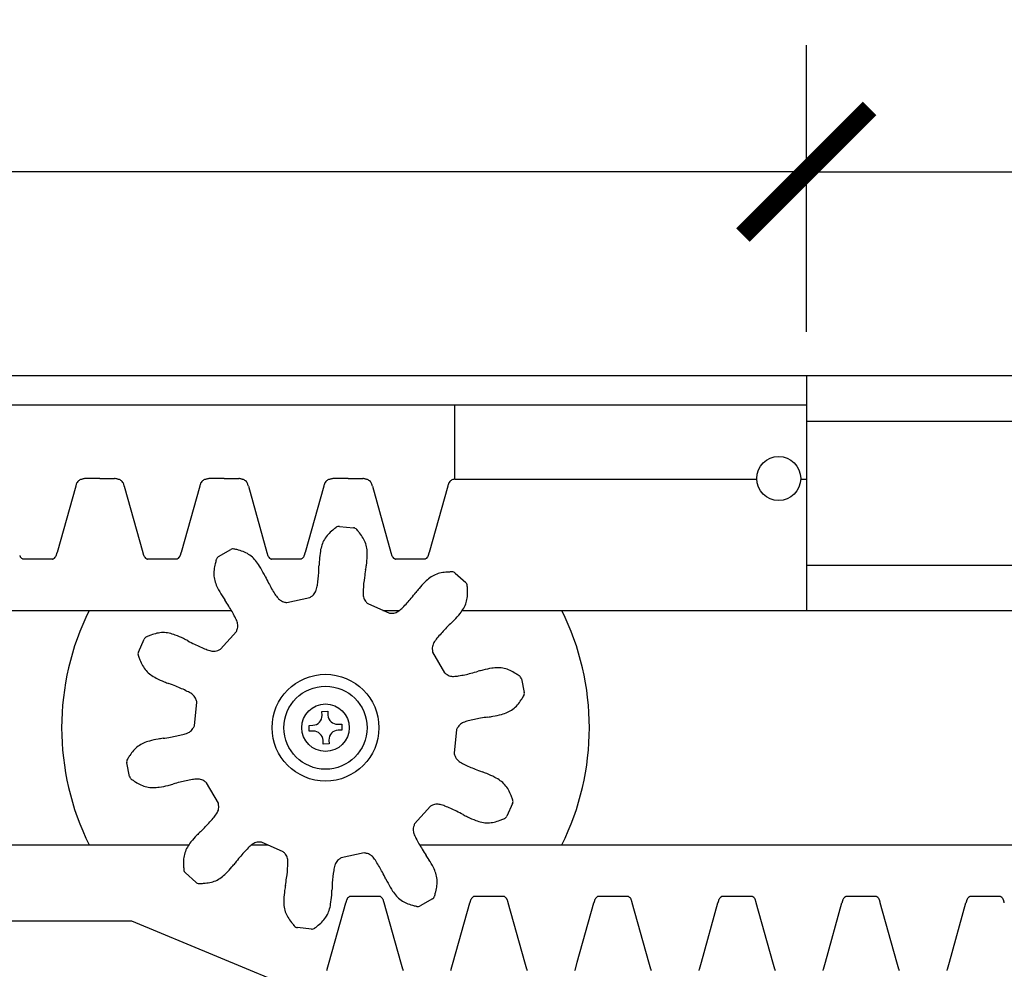
# Model space of a CAD drawing. Units: inches. Extents: x -23.9 to 33.8, y -0.8 to 39.7.
# Drawn here: x 4.2 to 8.4, y 35.6 to 39.7 of the extents above; entities that cross this region are included whole.
import ezdxf

# ---------------------------------------------------------------- set-up
doc = ezdxf.new("R2010")
doc.units = ezdxf.units.IN
doc.header["$MEASUREMENT"] = 0
doc.dimstyles.get("Standard").update_dxf_attribs({"dimscale": 3, "dimtxt": 0.18, "dimasz": 0.18, "dimexe": 0.18, "dimexo": 0.0625, "dimgap": 0.09, "dimtad": 0, "dimtih": 1, "dimtoh": 1, "dimdec": 4, "dimzin": 0, "dimdsep": 46, "dimlunit": 5, "dimtxsty": 'Standard', "dimblk": 'ARCHTICK', "dimcen": 0.09, "dimadec": 0, "dimazin": 0, "dimtfac": 1, "dimtdec": 4, "dimtofl": 0, "dimtmove": 0, "dimatfit": 3, "dimfxl": 1, "dimtolj": 1, "dimtzin": 0, "dimarcsym": 0})

# ---------------------------------------------------------------- blocks, each defined once
blk = doc.blocks.new('_ArchTick')
at = {"color": 0, "const_width": 0.15}
blk.add_lwpolyline([(-0.5, -0.5), (0.5, 0.5)], dxfattribs=at)
blk = doc.blocks.new('*D55')
at = {"color": 0, "lineweight": -2, "transparency": 16777216}
for p, q in [((-14.4961, 38.3584), (-14.4961, 39.581)), ((7.554, 38.3584), (7.554, 39.581)), ((-14.4961, 39.041), (-4.8211, 39.041)), ((7.554, 39.041), (-2.1211, 39.041))]:
    blk.add_line(p, q, dxfattribs=at)
at = {"layer": 'Defpoints', "color": 0, "transparency": 16777216}
for p in [(7.554, 39.041), (-14.4961, 38.1709), (7.554, 38.1709)]:
    blk.add_point(p, dxfattribs=at)
at = {"color": 0, "lineweight": -2, "transparency": 16777216, "xscale": 0.5400000000000001, "yscale": 0.5400000000000001, "zscale": 0.5400000000000001, "rotation": 180}
blk.add_blockref('_ArchTick', (-14.4961, 39.041), dxfattribs=at)
at = {"color": 0, "lineweight": -2, "transparency": 16777216, "xscale": 0.5400000000000001, "yscale": 0.5400000000000001, "zscale": 0.5400000000000001}
blk.add_blockref('_ArchTick', (7.554, 39.041), dxfattribs=at)
at = {"color": 0, "transparency": 16777216, "insert": (-3.4711, 39.041), "char_height": 0.54, "attachment_point": 5}
blk.add_mtext('\\A1;22{\\H1.000000x;\\S1/16;}"', dxfattribs=at)
blk = doc.blocks.new('*D56')
at = {"color": 0, "lineweight": -2, "transparency": 16777216}
for p, q in [((7.554, 38.3584), (7.554, 39.5813)), ((25.5039, 38.3584), (25.5039, 39.5813)), ((7.554, 39.0413), (15.2689, 39.0413)), ((25.5039, 39.0413), (17.7889, 39.0413))]:
    blk.add_line(p, q, dxfattribs=at)
at = {"layer": 'Defpoints', "color": 0, "transparency": 16777216}
for p in [(25.5039, 39.0413), (7.554, 38.1709), (25.5039, 38.1709)]:
    blk.add_point(p, dxfattribs=at)
at = {"color": 0, "lineweight": -2, "transparency": 16777216, "xscale": 0.5400000000000001, "yscale": 0.5400000000000001, "zscale": 0.5400000000000001, "rotation": 180}
blk.add_blockref('_ArchTick', (7.554, 39.0413), dxfattribs=at)
at = {"color": 0, "lineweight": -2, "transparency": 16777216, "xscale": 0.5400000000000001, "yscale": 0.5400000000000001, "zscale": 0.5400000000000001}
blk.add_blockref('_ArchTick', (25.5039, 39.0413), dxfattribs=at)
at = {"color": 0, "transparency": 16777216, "insert": (16.5289, 39.0413), "char_height": 0.54, "attachment_point": 5}
blk.add_mtext('\\A1;17{\\H1.000000x;\\S15/16;}"', dxfattribs=at)

msp = doc.modelspace()

# ---------------------------------------------------------------- linework, layer by layer
for p, q in [((25.5039, 38.17094), (-14.4961, 38.17094)), ((7.55399, 38.17094), (7.55399, 37.17094)), ((7.55399, 38.04594), (-14.4961, 38.04594)), ((6.05496, 37.73108), (6.05496, 38.04594)), ((7.55399, 37.97748), (25.5039, 37.97748)), ((4.43868, 37.70098), (4.35963, 37.41754)), ((4.43868, 37.70098), (4.35963, 37.41754)), ((4.54236, 37.73344), (4.47986, 37.73344)), ((4.54236, 37.73344), (4.60486, 37.73344)), ((4.64605, 37.70098), (4.7251, 37.41754)), ((4.96752, 37.70098), (4.88847, 37.41754)), ((5.07121, 37.73344), (5.00871, 37.73344)), ((5.07121, 37.73344), (5.13371, 37.73344)), ((5.1749, 37.70098), (5.25395, 37.41754)), ((5.49637, 37.70098), (5.41732, 37.41754)), ((5.60006, 37.73344), (5.53756, 37.73344)), ((5.60006, 37.73344), (5.66256, 37.73344)), ((5.70374, 37.70098), (5.78279, 37.41754)), ((6.02521, 37.70098), (5.94617, 37.41754)), ((6.05496, 37.73108), (7.34241, 37.73108)), ((7.52985, 37.73108), (7.55399, 37.73108)), ((5.56415, 37.52934), (5.62344, 37.52311)), ((5.04809, 37.40082), (5.09971, 37.43062)), ((4.34044, 37.38969), (4.21544, 37.38969)), ((4.34044, 37.38969), (4.21544, 37.38969)), ((4.86929, 37.38969), (4.74429, 37.38969)), ((5.39813, 37.38969), (5.27313, 37.38969)), ((5.92698, 37.38969), (5.80198, 37.38969)), ((7.55399, 37.3644), (25.5039, 37.3644)), ((6.05721, 37.32999), (6.1015, 37.2901)), ((5.33872, 37.20473), (5.43769, 37.22577)), ((5.68402, 37.19987), (5.77645, 37.15872)), ((-14.4961, 37.17094), (5.10264, 37.17094)), ((5.74902, 37.17094), (5.81962, 37.17094)), ((6.08704, 37.17094), (25.5039, 37.17094)), ((5.05651, 37.00569), (5.12421, 37.08088)), ((4.70613, 36.9935), (4.73038, 37.04796)), ((5.96053, 36.99298), (6.01111, 36.90536)), ((6.33891, 36.8789), (6.35131, 36.82059)), ((4.94519, 36.67879), (4.95577, 36.77942)), ((5.48851, 36.73994), (5.51379, 36.74094)), ((5.48916, 36.72351), (5.48851, 36.73994)), ((5.51379, 36.74094), (5.51444, 36.72451)), ((5.4339, 36.68082), (5.45033, 36.68147)), ((5.4349, 36.65555), (5.4339, 36.68082)), ((5.45133, 36.6562), (5.4349, 36.65555)), ((5.55648, 36.68568), (5.57291, 36.68633)), ((5.57391, 36.66105), (5.55748, 36.6604)), ((5.57291, 36.68633), (5.57391, 36.66105)), ((6.06261, 36.66308), (6.05204, 36.56246)), ((5.49402, 36.60093), (5.49337, 36.61736)), ((5.51864, 36.61836), (5.51929, 36.60193)), ((5.51929, 36.60193), (5.49402, 36.60093)), ((4.66889, 36.46298), (4.6565, 36.52129)), ((5.04728, 36.34889), (4.99669, 36.43651)), ((5.95129, 36.33618), (5.88359, 36.26099)), ((6.30167, 36.34837), (6.27743, 36.29392)), ((-14.4961, 36.17094), (4.92077, 36.17094)), ((5.18819, 36.17094), (5.25879, 36.17094)), ((5.32378, 36.142), (5.23135, 36.18315)), ((5.90516, 36.17094), (25.5039, 36.17094)), ((5.66908, 36.13715), (5.57012, 36.11611)), ((4.9506, 36.01189), (4.9063, 36.05178)), ((5.60967, 35.95219), (5.73467, 35.95219)), ((5.95971, 35.94106), (5.90809, 35.91125)), ((6.13852, 35.95219), (6.26352, 35.95219)), ((6.66736, 35.95219), (6.79236, 35.95219)), ((6.66736, 35.95219), (6.79236, 35.95219)), ((7.19621, 35.95219), (7.32121, 35.95219)), ((7.19621, 35.95219), (7.32121, 35.95219)), ((7.72506, 35.95219), (7.85006, 35.95219)), ((7.72506, 35.95219), (7.85006, 35.95219)), ((8.2539, 35.95219), (8.3789, 35.95219)), ((5.51981, 35.67094), (5.59048, 35.92434)), ((5.82453, 35.67094), (5.75386, 35.92434)), ((6.04866, 35.67094), (6.11933, 35.92434)), ((6.35337, 35.67094), (6.28271, 35.92434)), ((6.57751, 35.67094), (6.64818, 35.92434)), ((6.57751, 35.67094), (6.64818, 35.92434)), ((6.88222, 35.67094), (6.81155, 35.92434)), ((6.88222, 35.67094), (6.81155, 35.92434)), ((7.10635, 35.67094), (7.17702, 35.92434)), ((7.10635, 35.67094), (7.17702, 35.92434)), ((7.41107, 35.67094), (7.3404, 35.92434)), ((7.41107, 35.67094), (7.3404, 35.92434)), ((7.6352, 35.67094), (7.70587, 35.92434)), ((7.6352, 35.67094), (7.70587, 35.92434)), ((7.93991, 35.67094), (7.86924, 35.92434)), ((7.93991, 35.67094), (7.86924, 35.92434)), ((8.16405, 35.67094), (8.23471, 35.92434)), ((4.67804, 35.84594), (-14.4961, 35.84594)), ((5.49792, 35.50634), (4.67804, 35.84594)), ((5.44365, 35.81253), (5.38437, 35.81876)), ((5.51144, 35.6409), (5.51981, 35.67094)), ((5.83291, 35.6409), (5.82453, 35.67094)), ((6.04028, 35.6409), (6.04866, 35.67094)), ((6.36175, 35.6409), (6.35337, 35.67094)), ((6.56913, 35.6409), (6.57751, 35.67094)), ((6.56913, 35.6409), (6.57751, 35.67094)), ((6.8906, 35.6409), (6.88222, 35.67094)), ((6.8906, 35.6409), (6.88222, 35.67094)), ((7.09798, 35.6409), (7.10635, 35.67094)), ((7.09798, 35.6409), (7.10635, 35.67094)), ((7.41944, 35.6409), (7.41107, 35.67094)), ((7.41944, 35.6409), (7.41107, 35.67094)), ((7.62682, 35.6409), (7.6352, 35.67094)), ((7.62682, 35.6409), (7.6352, 35.67094)), ((7.94829, 35.6409), (7.93991, 35.67094)), ((7.94829, 35.6409), (7.93991, 35.67094)), ((8.15567, 35.6409), (8.16405, 35.67094))]:
    msp.add_line(p, q)
for centre, radius in [((7.43613, 37.73344), 0.09375), ((5.5039, 36.67094), 0.22765), ((5.5039, 36.67094), 0.17706), ((5.5039, 36.67094), 0.10118)]:
    msp.add_circle(centre, radius)
for centre, radius, start, end in [((4.64452, 37.64444), 0.21346, 163.14424, 164.64102), ((4.64452, 37.64444), 0.21346, 163.14424, 164.64102), ((4.52087, 37.68184), 0.08429, 160.62347, 163.10378), ((4.52087, 37.68184), 0.08429, 160.62347, 163.10378), ((4.49037, 37.69258), 0.05195, 156.71869, 160.63955), ((4.49037, 37.69258), 0.05195, 156.71869, 160.63955), ((4.47336, 37.7), 0.0334, 149.52902, 156.88208), ((4.47336, 37.7), 0.0334, 149.52902, 156.88208), ((4.46418, 37.70549), 0.0227, 126.92699, 149.71003), ((4.46418, 37.70549), 0.0227, 126.92699, 149.71003), ((4.46953, 37.69832), 0.03164, 114.68578, 126.86788), ((4.46953, 37.69832), 0.03164, 114.68578, 126.86788), ((4.47796, 37.68009), 0.05172, 106.82889, 114.74173), ((4.47796, 37.68009), 0.05172, 106.82889, 114.74173), ((4.48942, 37.64297), 0.09058, 103.4066, 106.96664), ((4.48942, 37.64297), 0.09058, 103.4066, 106.96664), ((4.50702, 37.56821), 0.16738, 101.34954, 103.33473), ((4.50702, 37.56821), 0.16738, 101.34954, 103.33473), ((4.56341, 37.28755), 0.45365, 100.61191, 101.35584), ((4.56341, 37.28755), 0.45365, 100.61191, 101.35584), ((4.52132, 37.28755), 0.45365, 78.64416, 79.38809), ((4.57771, 37.56821), 0.16738, 76.66527, 78.65046), ((4.59531, 37.64297), 0.09058, 73.03336, 76.5934), ((4.60677, 37.68009), 0.05172, 65.25827, 73.17111), ((4.6152, 37.69832), 0.03164, 53.13212, 65.31422), ((4.62055, 37.70549), 0.0227, 30.28997, 53.07301), ((4.61136, 37.7), 0.0334, 23.11792, 30.47098), ((4.59436, 37.69258), 0.05195, 19.36045, 23.28131), ((4.56385, 37.68184), 0.08429, 16.89622, 19.37653), ((4.44021, 37.64444), 0.21346, 15.35898, 16.85576), ((5.17336, 37.64444), 0.21346, 163.14424, 164.64102), ((5.04972, 37.68184), 0.08429, 160.62347, 163.10378), ((5.01921, 37.69258), 0.05195, 156.71869, 160.63955), ((5.00221, 37.7), 0.0334, 149.52902, 156.88208), ((4.99303, 37.70549), 0.0227, 126.92699, 149.71003), ((4.99838, 37.69832), 0.03164, 114.68578, 126.86788), ((5.00681, 37.68009), 0.05172, 106.82889, 114.74173), ((5.01826, 37.64297), 0.09058, 103.4066, 106.96664), ((5.03587, 37.56821), 0.16738, 101.34954, 103.33473), ((5.09225, 37.28755), 0.45365, 100.61191, 101.35584), ((5.05017, 37.28755), 0.45365, 78.64416, 79.38809), ((5.10655, 37.56821), 0.16738, 76.66527, 78.65046), ((5.12416, 37.64297), 0.09058, 73.03336, 76.5934), ((5.13561, 37.68009), 0.05172, 65.25827, 73.17111), ((5.14404, 37.69832), 0.03164, 53.13212, 65.31422), ((5.14939, 37.70549), 0.0227, 30.28997, 53.07301), ((5.14021, 37.7), 0.0334, 23.11792, 30.47098), ((5.12321, 37.69258), 0.05195, 19.36045, 23.28131), ((5.0927, 37.68184), 0.08429, 16.89622, 19.37653), ((4.96906, 37.64444), 0.21346, 15.35898, 16.85576), ((5.70221, 37.64444), 0.21346, 163.14424, 164.64102), ((5.57857, 37.68184), 0.08429, 160.62347, 163.10378), ((5.54806, 37.69258), 0.05195, 156.71869, 160.63955), ((5.53106, 37.7), 0.0334, 149.52902, 156.88208), ((5.52187, 37.70549), 0.0227, 126.92699, 149.71003), ((5.52722, 37.69832), 0.03164, 114.68578, 126.86788), ((5.53565, 37.68009), 0.05172, 106.82889, 114.74173), ((5.54711, 37.64297), 0.09058, 103.4066, 106.96664), ((5.56471, 37.56821), 0.16738, 101.34954, 103.33473), ((5.6211, 37.28755), 0.45365, 100.61191, 101.35584), ((5.57901, 37.28755), 0.45365, 78.64416, 79.38809), ((5.6354, 37.56821), 0.16738, 76.66527, 78.65046), ((5.653, 37.64297), 0.09058, 73.03336, 76.5934), ((5.66446, 37.68009), 0.05172, 65.25827, 73.17111), ((5.67289, 37.69832), 0.03164, 53.13212, 65.31422), ((5.67824, 37.70549), 0.0227, 30.28997, 53.07301), ((5.66906, 37.7), 0.0334, 23.11792, 30.47098), ((5.65205, 37.69258), 0.05195, 19.36045, 23.28131), ((5.62155, 37.68184), 0.08429, 16.89622, 19.37653), ((5.4979, 37.64444), 0.21346, 15.35898, 16.85576), ((6.23105, 37.64444), 0.21346, 163.14424, 164.64102), ((6.10741, 37.68184), 0.08429, 160.62347, 163.10378), ((6.0769, 37.69258), 0.05195, 156.71869, 160.63955), ((6.0599, 37.7), 0.0334, 149.52902, 156.88208), ((6.05072, 37.70549), 0.0227, 126.92699, 149.71003), ((6.05607, 37.69832), 0.03164, 114.68578, 126.86788), ((6.0645, 37.68009), 0.05172, 106.82889, 114.74173), ((6.07596, 37.64297), 0.09058, 103.4066, 106.96664), ((5.60191, 37.41232), 0.11979, 136.56329, 149.12164), ((5.67003, 37.3488), 0.21292, 129.51609, 136.75473), ((5.83844, 37.1502), 0.4733, 127.95242, 129.94515), ((6.09198, 36.83279), 0.87953, 128.07683, 128.25978), ((5.56204, 37.50922), 0.02024, 84, 128.07683), ((5.62132, 37.50299), 0.02024, 39.92317, 84), ((4.96232, 36.95152), 0.87953, 39.74022, 39.92317), ((5.27632, 37.20928), 0.4733, 38.05485, 40.04758), ((5.48234, 37.36853), 0.21292, 31.24527, 38.48391), ((5.67299, 37.39064), 0.1938, 162.27141, 170.29402), ((5.60648, 37.41171), 0.12403, 149.95836, 162.18482), ((5.56218, 37.4165), 0.11979, 18.87836, 31.43671), ((5.55758, 37.41684), 0.12403, 5.81518, 18.04164), ((4.23813, 37.41985), 0.04089, 201.17248, 205.87457), ((4.23813, 37.41985), 0.04089, 201.17248, 205.87457), ((4.31775, 37.41985), 0.04089, 334.12543, 338.82752), ((4.31775, 37.41985), 0.04089, 334.12543, 338.82752), ((4.30117, 37.42638), 0.05872, 338.73244, 342.10748), ((4.30117, 37.42638), 0.05872, 338.73244, 342.10748), ((4.26985, 37.43662), 0.09167, 342.02712, 344.24188), ((4.26985, 37.43662), 0.09167, 342.02712, 344.24188), ((4.18963, 37.45947), 0.17508, 344.17479, 345.35293), ((4.18963, 37.45947), 0.17508, 344.17479, 345.35293), ((4.04421, 37.49855), 0.32566, 345.17099, 345.59594), ((4.04421, 37.49855), 0.32566, 345.17099, 345.59594), ((5.04052, 37.49855), 0.32566, 194.40406, 194.82901), ((4.8951, 37.45947), 0.17508, 194.64707, 195.82521), ((4.81488, 37.43662), 0.09167, 195.75812, 197.97288), ((4.78356, 37.42638), 0.05872, 197.89252, 201.26756), ((4.76697, 37.41985), 0.04089, 201.17248, 205.87457), ((4.8466, 37.41985), 0.04089, 334.12543, 338.82752), ((4.83001, 37.42638), 0.05872, 338.73244, 342.10748), ((4.7987, 37.43662), 0.09167, 342.02712, 344.24188), ((4.71847, 37.45947), 0.17508, 344.17479, 345.35293), ((4.57306, 37.49855), 0.32566, 345.17099, 345.59594), ((5.10983, 37.4131), 0.02024, 75.92317, 120), ((4.90083, 36.57961), 0.87953, 75.74022, 75.92317), ((5.00336, 36.9727), 0.4733, 74.05485, 76.04758), ((5.07642, 37.22263), 0.21292, 67.24527, 74.48391), ((5.11282, 37.30836), 0.11979, 54.87836, 67.43671), ((5.1089, 37.30594), 0.12403, 41.81518, 54.04164), ((5.56936, 37.49855), 0.32566, 194.40406, 194.82901), ((5.42395, 37.45947), 0.17508, 194.64707, 195.82521), ((5.34372, 37.43662), 0.09167, 195.75812, 197.97288), ((5.31241, 37.42638), 0.05872, 197.89252, 201.26756), ((5.29582, 37.41985), 0.04089, 201.17248, 205.87457), ((5.37545, 37.41985), 0.04089, 334.12543, 338.82752), ((5.35886, 37.42638), 0.05872, 338.73244, 342.10748), ((5.32754, 37.43662), 0.09167, 342.02712, 344.24188), ((5.24732, 37.45947), 0.17508, 344.17479, 345.35293), ((5.1019, 37.49855), 0.32566, 345.17099, 345.59594), ((5.83584, 37.36372), 0.35886, 170.4413, 176.51956), ((5.48815, 37.41007), 0.1938, 357.70598, 5.72859), ((6.09821, 37.49855), 0.32566, 194.40406, 194.82901), ((5.95279, 37.45947), 0.17508, 194.64707, 195.82521), ((5.87257, 37.43662), 0.09167, 195.75812, 197.97288), ((5.84125, 37.42638), 0.05872, 197.89252, 201.26756), ((5.82467, 37.41985), 0.04089, 201.17248, 205.87457), ((5.90429, 37.41985), 0.04089, 334.12543, 338.82752), ((5.88771, 37.42638), 0.05872, 338.73244, 342.10748), ((5.85639, 37.43662), 0.09167, 342.02712, 344.24188), ((5.77617, 37.45947), 0.17508, 344.17479, 345.35293), ((5.63075, 37.49855), 0.32566, 345.17099, 345.59594), ((4.22641, 37.41399), 0.02779, 205.55394, 216.61288), ((4.22641, 37.41399), 0.02779, 205.55394, 216.61288), ((4.21924, 37.40859), 0.01882, 216.42066, 243.63738), ((4.21924, 37.40859), 0.01882, 216.42066, 243.63738), ((4.23049, 37.4303), 0.04327, 243.05333, 246.7021), ((4.23049, 37.4303), 0.04327, 243.05333, 246.7021), ((4.26998, 37.52166), 0.14279, 246.64905, 247.54637), ((4.26998, 37.52166), 0.14279, 246.64905, 247.54637), ((4.2859, 37.52166), 0.14279, 292.45363, 293.35095), ((4.2859, 37.52166), 0.14279, 292.45363, 293.35095), ((4.32539, 37.4303), 0.04327, 293.2979, 296.94667), ((4.32539, 37.4303), 0.04327, 293.2979, 296.94667), ((4.33664, 37.40859), 0.01882, 296.36262, 323.57934), ((4.33664, 37.40859), 0.01882, 296.36262, 323.57934), ((4.32947, 37.41399), 0.02779, 323.38712, 334.44606), ((4.32947, 37.41399), 0.02779, 323.38712, 334.44606), ((4.75526, 37.41399), 0.02779, 205.55394, 216.61288), ((4.74809, 37.40859), 0.01882, 216.42066, 243.63738), ((4.75934, 37.4303), 0.04327, 243.05333, 246.7021), ((4.79882, 37.52166), 0.14279, 246.64905, 247.54637), ((4.81475, 37.52166), 0.14279, 292.45363, 293.35095), ((4.85424, 37.4303), 0.04327, 293.2979, 296.94667), ((4.86548, 37.40859), 0.01882, 296.36262, 323.57934), ((4.85832, 37.41399), 0.02779, 323.38712, 334.44606), ((5.23987, 37.31699), 0.21292, 165.51609, 172.75473), ((5.49284, 37.2553), 0.4733, 163.95242, 165.94515), ((5.88453, 37.14755), 0.87953, 164.07683, 164.25978), ((5.05821, 37.38329), 0.02024, 120, 164.07683), ((5.05671, 37.25965), 0.1938, 33.70598, 41.72859), ((4.91888, 37.16881), 0.35886, 27.48044, 33.5587), ((5.2841, 37.41399), 0.02779, 205.55394, 216.61288), ((5.27694, 37.40859), 0.01882, 216.42066, 243.63738), ((5.28819, 37.4303), 0.04327, 243.05333, 246.7021), ((5.32767, 37.52166), 0.14279, 246.64905, 247.54637), ((5.3436, 37.52166), 0.14279, 292.45363, 293.35095), ((5.38308, 37.4303), 0.04327, 293.2979, 296.94667), ((5.39433, 37.40859), 0.01882, 296.36262, 323.57934), ((5.38716, 37.41399), 0.02779, 323.38712, 334.44606), ((4.00594, 37.42202), 1.47166, 356.50828, 357.74532), ((6.43374, 37.3219), 0.95821, 176.1937, 177.47415), ((4.72973, 37.501), 0.95821, 350.52585, 351.8063), ((5.32325, 37.4176), 0.35886, 351.48044, 357.5587), ((5.81295, 37.41399), 0.02779, 205.55394, 216.61288), ((5.80578, 37.40859), 0.01882, 216.42066, 243.63738), ((5.81703, 37.4303), 0.04327, 243.05333, 246.7021), ((5.85652, 37.52166), 0.14279, 246.64905, 247.54637), ((5.87244, 37.52166), 0.14279, 292.45363, 293.35095), ((5.91193, 37.4303), 0.04327, 293.2979, 296.94667), ((5.92318, 37.40859), 0.01882, 296.36262, 323.57934), ((5.91601, 37.41399), 0.02779, 323.38712, 334.44606), ((5.14742, 37.32834), 0.11979, 172.56329, 185.12164), ((4.38969, 36.88742), 0.95821, 26.52585, 27.8063), ((4.88918, 37.36891), 0.58682, 351.20255, 356.43212), ((7.12529, 37.09417), 1.47166, 170.25468, 171.49172), ((6.0223, 37.20994), 0.12403, 113.95836, 126.18482), ((6.01897, 37.21312), 0.11979, 100.56329, 113.12164), ((6.03675, 37.12169), 0.21292, 93.51609, 100.75473), ((6.05625, 36.86204), 0.4733, 91.95242, 93.94515), ((6.07481, 36.45622), 0.87953, 92.07683, 92.25978), ((6.04367, 37.31495), 0.02024, 48, 92.07683), ((5.15147, 37.33052), 0.12403, 185.95836, 198.18482), ((5.21767, 37.35258), 0.1938, 198.27141, 206.29402), ((6.56687, 37.96637), 1.47166, 206.25468, 207.49172), ((5.78159, 37.5586), 0.58682, 207.56788, 212.79745), ((5.2527, 37.31192), 0.21887, 348.4719, 351.3913), ((6.25031, 37.22585), 0.58682, 171.56788, 176.79745), ((6.17966, 37.0363), 0.35886, 134.4413, 140.51956), ((6.06373, 37.1538), 0.1938, 126.27141, 134.29402), ((6.08796, 37.27506), 0.02024, 3.92317, 48), ((5.36524, 37.42652), 0.35886, 206.4413, 212.51956), ((5.47268, 37.35868), 0.21887, 212.6087, 215.5281), ((5.42202, 37.26773), 0.04325, 308.10476, 335.86169), ((5.40312, 37.27697), 0.06428, 335.23315, 342.39575), ((5.36547, 37.28884), 0.10376, 342.43371, 348.51353), ((5.88289, 37.24569), 0.21887, 176.6087, 179.5281), ((5.76778, 37.24656), 0.10376, 179.48647, 185.56629), ((4.7335, 38.15906), 1.47166, 320.50828, 321.74532), ((6.63878, 36.65103), 0.95821, 140.1937, 141.47415), ((5.23068, 37.21627), 0.87953, 3.74022, 3.92317), ((5.63622, 37.24024), 0.4733, 2.05485, 4.04758), ((5.89649, 37.24798), 0.21292, 355.24527, 2.48391), ((5.87353, 37.74412), 0.95821, 212.1937, 213.47415), ((3.85055, 36.3981), 1.47166, 32.50828, 33.74532), ((5.37904, 37.29173), 0.10376, 215.48647, 221.56629), ((5.34948, 37.26557), 0.06428, 221.60425, 228.76685), ((5.33597, 37.24944), 0.04325, 228.13831, 255.89524), ((5.36388, 37.35925), 0.15655, 255.78487, 260.75468), ((5.35186, 37.3567), 0.15655, 303.24532, 308.21513), ((5.72848, 37.24277), 0.06428, 185.60425, 192.76685), ((5.70808, 37.23766), 0.04325, 192.13831, 219.89524), ((5.7952, 37.3101), 0.15655, 219.78487, 224.75468), ((5.41684, 37.59693), 0.58682, 315.20255, 320.43212), ((5.98576, 37.24284), 0.12403, 329.81518, 342.04164), ((5.98928, 37.23986), 0.11979, 342.87836, 355.43671), ((5.5039, 36.67094), 1.125, 153.6122, 206.3878), ((4.59632, 36.87429), 0.58682, 27.20255, 32.43212), ((5.78398, 37.3151), 0.15655, 267.24532, 272.21513), ((5.78844, 37.20188), 0.04325, 272.10476, 299.86169), ((5.77858, 37.22047), 0.06428, 299.23315, 306.39575), ((5.7551, 37.2522), 0.10376, 306.43371, 312.51353), ((5.67743, 37.33716), 0.21887, 312.4719, 315.3913), ((5.79663, 37.38118), 0.35886, 315.48044, 321.5587), ((5.92561, 37.27817), 0.1938, 321.70598, 329.72859), ((5.5039, 36.67094), 1.125, 333.6122, 26.3878), ((4.92391, 37.04185), 0.21887, 24.4719, 27.3913), ((5.02871, 37.08947), 0.10376, 18.43371, 24.51353), ((5.06615, 37.10199), 0.06428, 11.23315, 18.39575), ((5.08687, 37.10562), 0.04325, 344.10476, 11.86169), ((7.0644, 36.06031), 1.47166, 134.25468, 135.49172), ((5.36548, 37.79752), 0.95821, 314.52585, 315.8063), ((4.83379, 36.866), 0.21292, 103.24527, 110.48391), ((4.81284, 36.95675), 0.11979, 90.87836, 103.43671), ((4.81109, 36.95249), 0.12403, 77.81518, 90.04164), ((4.79608, 36.88436), 0.1938, 69.70598, 77.72859), ((4.97782, 37.13636), 0.15655, 339.24532, 344.21513), ((6.43393, 36.68115), 0.58682, 135.56788, 140.79745), ((4.74886, 37.03973), 0.02024, 111.92317, 156), ((5.06969, 36.24257), 0.87953, 111.74022, 111.92317), ((4.92158, 36.62085), 0.4733, 110.05485, 112.04758), ((4.73796, 36.72986), 0.35886, 63.48044, 69.5587), ((4.47524, 36.19116), 0.95821, 62.52585, 63.8063), ((5.60243, 38.34376), 1.47166, 242.25468, 243.49172), ((6.02171, 37.00156), 0.06428, 149.60425, 156.76685), ((6.05573, 36.98152), 0.10376, 143.48647, 149.56629), ((6.14834, 36.91316), 0.21887, 140.6087, 143.5281), ((4.72462, 36.98527), 0.02024, 156, 200.07683), ((5.2068, 37.55229), 0.58682, 243.56788, 248.79745), ((5.0744, 37.20898), 0.21887, 248.6087, 251.5281), ((5.038, 37.09978), 0.10376, 251.48647, 257.56629), ((5.02945, 37.06123), 0.06428, 257.60425, 264.76685), ((5.02801, 37.04025), 0.04325, 264.13831, 291.89524), ((4.98604, 37.14549), 0.15655, 291.78487, 296.75468), ((6.0022, 37.00942), 0.04325, 156.13831, 183.89524), ((6.11526, 37.01681), 0.15655, 183.78487, 188.75468), ((5.5317, 37.28025), 0.87953, 200.07683, 200.25978), ((5.15147, 37.1372), 0.4733, 199.95242, 201.94515), ((4.91055, 37.03841), 0.21292, 201.51609, 208.75473), ((4.82909, 36.99325), 0.11979, 208.56329, 221.12164), ((4.83109, 36.9974), 0.12403, 221.95836, 234.18482), ((6.10912, 37.02745), 0.15655, 231.24532, 236.21513), ((5.97776, 37.47126), 0.58682, 279.20255, 284.43212), ((5.75533, 38.32768), 1.47166, 284.50828, 285.74532), ((6.41034, 35.98777), 0.95821, 104.1937, 105.47415), ((6.26535, 36.56932), 0.35886, 98.4413, 104.51956), ((6.24063, 36.73253), 0.1938, 90.27141, 98.29402), ((6.24011, 36.80229), 0.12403, 77.95836, 90.18482), ((6.23929, 36.80682), 0.11979, 64.56329, 77.12164), ((6.19993, 36.72241), 0.21292, 57.51609, 64.75473), ((6.06309, 36.50088), 0.4733, 55.95242, 57.94515), ((4.87168, 37.05415), 0.1938, 234.27141, 242.29402), ((4.9476, 37.20071), 0.35886, 242.4413, 248.51956), ((5.17214, 37.75642), 0.95821, 248.1937, 249.47415), ((6.04618, 36.93324), 0.04325, 236.10476, 263.86169), ((6.04913, 36.95406), 0.06428, 263.23315, 270.39575), ((6.04879, 36.99354), 0.10376, 270.43371, 276.51353), ((6.03589, 37.10792), 0.21887, 276.4719, 279.3913), ((5.83956, 36.16166), 0.87953, 56.07683, 56.25978), ((6.31912, 36.87469), 0.02024, 12, 56.07683), ((4.32668, 35.47839), 1.47166, 68.50828, 69.74532), ((4.65013, 36.30199), 0.58682, 63.20255, 68.43212), ((4.81666, 36.6301), 0.21887, 60.4719, 63.3913), ((4.87346, 36.73022), 0.10376, 54.43371, 60.51353), ((6.33151, 36.81638), 0.02024, 327.92317, 12), ((4.89639, 36.76236), 0.06428, 47.23315, 54.39575), ((4.91102, 36.77748), 0.04325, 20.10476, 47.86169), ((4.80472, 36.73825), 0.15655, 15.24532, 20.21513), ((6.16069, 36.90702), 0.21292, 319.24527, 326.48391), ((5.94557, 37.05374), 0.4733, 326.05485, 328.04758), ((5.6034, 37.27272), 0.87953, 327.74022, 327.92317), ((6.20199, 36.91433), 0.1938, 285.70598, 293.72859), ((6.22989, 36.85038), 0.12403, 293.81518, 306.04164), ((6.23098, 36.84591), 0.11979, 306.87836, 319.43671), ((5.44872, 36.72191), 0.04047, 272.26817, 2.26817), ((5.55488, 36.72612), 0.04047, 182.26817, 272.26817), ((6.11715, 36.63406), 0.06428, 113.60425, 120.76685), ((6.13289, 36.59785), 0.10376, 107.48647, 113.56629), ((6.16763, 36.48811), 0.21887, 104.6087, 107.5281), ((6.26231, 36.13254), 0.58682, 99.56788, 104.79745), ((6.40745, 35.25969), 1.47166, 98.25468, 99.49172), ((6.0541, 37.66372), 0.95821, 278.52585, 279.8063), ((6.15819, 37.07348), 0.35886, 279.48044, 285.5587), ((4.89066, 36.70782), 0.06428, 293.60425, 300.76685), ((4.90182, 36.68999), 0.04325, 300.13831, 327.89524), ((4.80601, 36.75046), 0.15655, 327.78487, 332.75468), ((5.45293, 36.61576), 0.04047, 2.26817, 92.26817), ((5.55908, 36.61996), 0.04047, 92.26817, 182.26817), ((6.2018, 36.59141), 0.15655, 147.78487, 152.75468), ((6.10598, 36.65188), 0.04325, 120.13831, 147.89524), ((4.80582, 36.42755), 0.1938, 105.70598, 113.72859), ((4.84961, 36.2684), 0.35886, 99.48044, 105.5587), ((4.9537, 35.67815), 0.95821, 98.52585, 99.8063), ((4.60035, 38.08219), 1.47166, 278.25468, 279.49172), ((4.7455, 37.20933), 0.58682, 279.56788, 284.79745), ((4.84017, 36.85377), 0.21887, 284.6087, 287.5281), ((4.87491, 36.74402), 0.10376, 287.48647, 293.56629), ((4.84712, 36.43486), 0.21292, 139.24527, 146.48391), ((4.77682, 36.49597), 0.11979, 126.87836, 139.43671), ((4.77791, 36.49149), 0.12403, 113.81518, 126.04164), ((4.67629, 36.52549), 0.02024, 147.92317, 192), ((5.40441, 36.06916), 0.87953, 147.74022, 147.92317), ((5.06223, 36.28814), 0.4733, 146.05485, 148.04758), ((6.20308, 36.60363), 0.15655, 195.24532, 200.21513), ((6.09679, 36.5644), 0.04325, 200.10476, 227.86169), ((6.11142, 36.57951), 0.06428, 227.23315, 234.39575), ((6.13434, 36.61165), 0.10376, 234.43371, 240.51353), ((6.19114, 36.71177), 0.21887, 240.4719, 243.3913), ((6.35767, 37.03989), 0.58682, 243.20255, 248.43212), ((6.68112, 37.86349), 1.47166, 248.50828, 249.74532), ((5.83567, 35.58545), 0.95821, 68.1937, 69.47415), ((4.68869, 36.46719), 0.02024, 192, 236.07683), ((5.16824, 37.18022), 0.87953, 236.07683, 236.25978), ((4.94472, 36.841), 0.4733, 235.95242, 237.94515), ((4.80788, 36.61947), 0.21292, 237.51609, 244.75473), ((5.03005, 35.87062), 0.58682, 99.20255, 104.43212), ((4.97192, 36.23395), 0.21887, 96.4719, 99.3913), ((4.95902, 36.34834), 0.10376, 90.43371, 96.51353), ((4.95867, 36.38781), 0.06428, 83.23315, 90.39575), ((4.96162, 36.40864), 0.04325, 56.10476, 83.86169), ((4.89869, 36.31443), 0.15655, 51.24532, 56.21513), ((6.0602, 36.14116), 0.35886, 62.4413, 68.51956), ((6.13613, 36.28773), 0.1938, 54.27141, 62.29402), ((6.17672, 36.34447), 0.12403, 41.95836, 54.18482), ((4.76851, 36.53505), 0.11979, 244.56329, 257.12164), ((4.76769, 36.53958), 0.12403, 257.95836, 270.18482), ((4.76717, 36.60935), 0.1938, 270.27141, 278.29402), ((4.74245, 36.77255), 0.35886, 278.4413, 284.51956), ((4.59747, 37.35411), 0.95821, 284.1937, 285.47415), ((5.25247, 35.01419), 1.47166, 104.50828, 105.74532), ((6.17872, 36.34862), 0.11979, 28.56329, 41.12164), ((6.09725, 36.30347), 0.21292, 21.51609, 28.75473), ((5.85633, 36.20468), 0.4733, 19.95242, 21.94515), ((5.47611, 36.06162), 0.87953, 20.07683, 20.25978), ((6.28319, 36.3566), 0.02024, 336, 20.07683), ((4.9861, 36.34032), 0.06428, 329.60425, 336.76685), ((5.00561, 36.33246), 0.04325, 336.13831, 3.89524), ((4.89255, 36.32506), 0.15655, 3.78487, 8.75468), ((6.02177, 36.19639), 0.15655, 111.78487, 116.75468), ((5.9798, 36.30163), 0.04325, 84.13831, 111.89524), ((5.97835, 36.28064), 0.06428, 77.60425, 84.76685), ((5.96981, 36.2421), 0.10376, 71.48647, 77.56629), ((5.93341, 36.13289), 0.21887, 68.6087, 71.5281), ((5.801, 35.78959), 0.58682, 63.56788, 68.79745), ((5.40538, 34.99812), 1.47166, 62.25468, 63.49172), ((4.57388, 36.66073), 0.58682, 315.56788, 320.79745), ((4.85947, 36.42872), 0.21887, 320.6087, 323.5281), ((4.95208, 36.36035), 0.10376, 323.48647, 329.56629), ((6.53257, 37.15072), 0.95821, 242.52585, 243.8063), ((6.26984, 36.61202), 0.35886, 243.48044, 249.5587), ((6.21173, 36.45752), 0.1938, 249.70598, 257.72859), ((6.17402, 36.47588), 0.21292, 283.24527, 290.48391), ((6.08622, 36.72102), 0.4733, 290.05485, 292.04758), ((5.93811, 37.0993), 0.87953, 291.74022, 291.92317), ((6.25894, 36.30215), 0.02024, 291.92317, 336), ((3.9434, 37.28157), 1.47166, 314.25468, 315.49172), ((5.92094, 36.23625), 0.04325, 164.10476, 191.86169), ((6.02999, 36.20551), 0.15655, 159.24532, 164.21513), ((6.19671, 36.38939), 0.12403, 257.81518, 270.04164), ((6.19497, 36.38512), 0.11979, 270.87836, 283.43671), ((5.21118, 35.96069), 0.35886, 135.48044, 141.5587), ((5.64233, 35.54436), 0.95821, 134.52585, 135.8063), ((5.94165, 36.23989), 0.06428, 191.23315, 198.39575), ((5.97909, 36.25241), 0.10376, 198.43371, 204.51353), ((6.08389, 36.30002), 0.21887, 204.4719, 207.3913), ((6.41148, 36.46759), 0.58682, 207.20255, 212.43212), ((5.02204, 36.09904), 0.12403, 149.81518, 162.04164), ((5.0822, 36.06371), 0.1938, 141.70598, 149.72859), ((5.59096, 35.74494), 0.58682, 135.20255, 140.43212), ((5.33037, 36.00471), 0.21887, 132.4719, 135.3913), ((5.2527, 36.08967), 0.10376, 126.43371, 132.51353), ((5.22922, 36.12141), 0.06428, 119.23315, 126.39575), ((5.21936, 36.13999), 0.04325, 92.10476, 119.86169), ((5.22383, 36.02678), 0.15655, 87.24532, 92.21513), ((7.15726, 36.94378), 1.47166, 212.50828, 213.74532), ((5.11131, 36.0939), 0.21292, 175.24527, 182.48391), ((5.01853, 36.10202), 0.11979, 162.87836, 175.43671), ((6.2743, 35.18282), 1.47166, 140.50828, 141.74532), ((5.21261, 36.03177), 0.15655, 39.78487, 44.75468), ((5.29973, 36.10421), 0.04325, 12.13831, 39.89524), ((5.27932, 36.0991), 0.06428, 5.60425, 12.76685), ((5.24003, 36.09532), 0.10376, 359.48647, 5.56629), ((5.58579, 36.07415), 0.04325, 128.10476, 155.86169), ((5.65594, 35.98518), 0.15655, 123.24532, 128.21513), ((5.64393, 35.98262), 0.15655, 75.78487, 80.75468), ((5.67183, 36.09243), 0.04325, 48.13831, 75.89524), ((5.65833, 36.07631), 0.06428, 41.60425, 48.76685), ((5.62876, 36.05015), 0.10376, 35.48647, 41.56629), ((5.53513, 35.98319), 0.21887, 32.6087, 35.5281), ((5.13427, 35.59776), 0.95821, 32.1937, 33.47415), ((5.64256, 35.91535), 0.35886, 26.4413, 32.51956), ((5.37159, 36.10164), 0.4733, 182.05485, 184.04758), ((5.77712, 36.12561), 0.87953, 183.74022, 183.92317), ((4.91984, 36.06681), 0.02024, 183.92317, 228), ((4.82815, 36.30557), 0.35886, 314.4413, 320.51956), ((4.36903, 36.69084), 0.95821, 320.1937, 321.47415), ((4.7575, 36.11602), 0.58682, 351.56788, 356.79745), ((5.12492, 36.09619), 0.21887, 356.6087, 359.5281), ((6.11862, 35.97296), 0.58682, 171.20255, 176.43212), ((5.75511, 36.02995), 0.21887, 168.4719, 171.3913), ((5.64233, 36.05303), 0.10376, 162.43371, 168.51353), ((5.60468, 36.06491), 0.06428, 155.23315, 162.39575), ((5.22622, 35.78328), 0.58682, 27.56788, 32.79745), ((5.79014, 35.9893), 0.1938, 18.27141, 26.29402), ((4.98551, 36.13194), 0.12403, 293.95836, 306.18482), ((4.94408, 36.18807), 0.1938, 306.27141, 314.29402), ((3.88251, 36.24771), 1.47166, 350.25468, 351.49172), ((4.44094, 35.37551), 1.47166, 26.25468, 27.49172), ((6.61812, 36.45445), 0.95821, 206.52585, 207.8063), ((5.85633, 36.01135), 0.12403, 5.95836, 18.18482), ((5.86039, 36.01353), 0.11979, 352.56329, 5.12164), ((4.96414, 36.02693), 0.02024, 228, 272.07683), ((4.933, 36.88566), 0.87953, 272.07683, 272.25978), ((4.95155, 36.47984), 0.4733, 271.95242, 273.94515), ((4.97106, 36.22018), 0.21292, 273.51609, 280.75473), ((4.98883, 36.12875), 0.11979, 280.56329, 293.12164), ((6.27808, 35.84088), 0.95821, 170.52585, 171.8063), ((4.57407, 36.01998), 0.95821, 356.1937, 357.47415), ((7.00187, 35.91985), 1.47166, 176.50828, 177.74532), ((6.08893, 36.17306), 0.35886, 207.48044, 213.5587), ((5.76794, 36.02488), 0.21292, 345.51609, 352.75473), ((5.51966, 35.93181), 0.1938, 177.70598, 185.72859), ((5.68455, 35.92428), 0.35886, 171.48044, 177.5587), ((5.17196, 35.97815), 0.35886, 350.4413, 356.51956), ((5.64894, 35.9155), 0.05872, 158.73244, 162.10748), ((5.63236, 35.92203), 0.04089, 154.12543, 158.82752), ((5.62064, 35.92788), 0.02779, 143.38712, 154.44606), ((5.61347, 35.93329), 0.01882, 116.36262, 143.57934), ((5.62472, 35.91158), 0.04327, 113.2979, 116.94667), ((5.66421, 35.82022), 0.14279, 112.45363, 113.35095), ((5.68013, 35.82022), 0.14279, 66.64905, 67.54637), ((5.71962, 35.91158), 0.04327, 63.05333, 66.7021), ((5.73087, 35.93329), 0.01882, 36.42066, 63.63738), ((5.7237, 35.92788), 0.02779, 25.55394, 36.61288), ((5.71199, 35.92203), 0.04089, 21.17248, 25.87457), ((5.6954, 35.9155), 0.05872, 17.89252, 21.26756), ((5.9511, 36.08223), 0.1938, 213.70598, 221.72859), ((5.89891, 36.03593), 0.12403, 221.81518, 234.04164), ((5.9496, 35.95858), 0.02024, 300, 344.07683), ((5.12327, 36.19433), 0.87953, 344.07683, 344.25978), ((5.51496, 36.08657), 0.4733, 343.95242, 345.94515), ((6.17779, 35.9155), 0.05872, 158.73244, 162.10748), ((6.1612, 35.92203), 0.04089, 154.12543, 158.82752), ((6.14949, 35.92788), 0.02779, 143.38712, 154.44606), ((6.14232, 35.93329), 0.01882, 116.36262, 143.57934), ((6.15357, 35.91158), 0.04327, 113.2979, 116.94667), ((6.19306, 35.82022), 0.14279, 112.45363, 113.35095), ((6.20898, 35.82022), 0.14279, 66.64905, 67.54637), ((6.24847, 35.91158), 0.04327, 63.05333, 66.7021), ((6.25972, 35.93329), 0.01882, 36.42066, 63.63738), ((6.25255, 35.92788), 0.02779, 25.55394, 36.61288), ((6.24083, 35.92203), 0.04089, 21.17248, 25.87457), ((6.22425, 35.9155), 0.05872, 17.89252, 21.26756), ((6.70664, 35.9155), 0.05872, 158.73244, 162.10748), ((6.70664, 35.9155), 0.05872, 158.73244, 162.10748), ((6.69005, 35.92203), 0.04089, 154.12543, 158.82752), ((6.69005, 35.92203), 0.04089, 154.12543, 158.82752), ((6.67833, 35.92788), 0.02779, 143.38712, 154.44606), ((6.67833, 35.92788), 0.02779, 143.38712, 154.44606), ((6.67117, 35.93329), 0.01882, 116.36262, 143.57934), ((6.67117, 35.93329), 0.01882, 116.36262, 143.57934), ((6.68242, 35.91158), 0.04327, 113.2979, 116.94667), ((6.68242, 35.91158), 0.04327, 113.2979, 116.94667), ((6.7219, 35.82022), 0.14279, 112.45363, 113.35095), ((6.7219, 35.82022), 0.14279, 112.45363, 113.35095), ((6.73783, 35.82022), 0.14279, 66.64905, 67.54637), ((6.73783, 35.82022), 0.14279, 66.64905, 67.54637), ((6.77731, 35.91158), 0.04327, 63.05333, 66.7021), ((6.77731, 35.91158), 0.04327, 63.05333, 66.7021), ((6.78856, 35.93329), 0.01882, 36.42066, 63.63738), ((6.78856, 35.93329), 0.01882, 36.42066, 63.63738), ((6.7814, 35.92788), 0.02779, 25.55394, 36.61288), ((6.7814, 35.92788), 0.02779, 25.55394, 36.61288), ((6.76968, 35.92203), 0.04089, 21.17248, 25.87457), ((6.76968, 35.92203), 0.04089, 21.17248, 25.87457), ((6.75309, 35.9155), 0.05872, 17.89252, 21.26756), ((6.75309, 35.9155), 0.05872, 17.89252, 21.26756), ((7.23548, 35.9155), 0.05872, 158.73244, 162.10748), ((7.23548, 35.9155), 0.05872, 158.73244, 162.10748), ((7.2189, 35.92203), 0.04089, 154.12543, 158.82752), ((7.2189, 35.92203), 0.04089, 154.12543, 158.82752), ((7.20718, 35.92788), 0.02779, 143.38712, 154.44606), ((7.20718, 35.92788), 0.02779, 143.38712, 154.44606), ((7.20001, 35.93329), 0.01882, 116.36262, 143.57934), ((7.20001, 35.93329), 0.01882, 116.36262, 143.57934), ((7.21126, 35.91158), 0.04327, 113.2979, 116.94667), ((7.21126, 35.91158), 0.04327, 113.2979, 116.94667), ((7.25075, 35.82022), 0.14279, 112.45363, 113.35095), ((7.25075, 35.82022), 0.14279, 112.45363, 113.35095), ((7.26667, 35.82022), 0.14279, 66.64905, 67.54637), ((7.26667, 35.82022), 0.14279, 66.64905, 67.54637), ((7.30616, 35.91158), 0.04327, 63.05333, 66.7021), ((7.30616, 35.91158), 0.04327, 63.05333, 66.7021), ((7.31741, 35.93329), 0.01882, 36.42066, 63.63738), ((7.31741, 35.93329), 0.01882, 36.42066, 63.63738), ((7.31024, 35.92788), 0.02779, 25.55394, 36.61288), ((7.31024, 35.92788), 0.02779, 25.55394, 36.61288), ((7.29852, 35.92203), 0.04089, 21.17248, 25.87457), ((7.29852, 35.92203), 0.04089, 21.17248, 25.87457), ((7.28194, 35.9155), 0.05872, 17.89252, 21.26756), ((7.28194, 35.9155), 0.05872, 17.89252, 21.26756), ((7.76433, 35.9155), 0.05872, 158.73244, 162.10748), ((7.76433, 35.9155), 0.05872, 158.73244, 162.10748), ((7.74774, 35.92203), 0.04089, 154.12543, 158.82752), ((7.74774, 35.92203), 0.04089, 154.12543, 158.82752), ((7.73602, 35.92788), 0.02779, 143.38712, 154.44606), ((7.73602, 35.92788), 0.02779, 143.38712, 154.44606), ((7.72886, 35.93329), 0.01882, 116.36262, 143.57934), ((7.72886, 35.93329), 0.01882, 116.36262, 143.57934), ((7.74011, 35.91158), 0.04327, 113.2979, 116.94667), ((7.74011, 35.91158), 0.04327, 113.2979, 116.94667), ((7.77959, 35.82022), 0.14279, 112.45363, 113.35095), ((7.77959, 35.82022), 0.14279, 112.45363, 113.35095), ((7.79552, 35.82022), 0.14279, 66.64905, 67.54637), ((7.79552, 35.82022), 0.14279, 66.64905, 67.54637), ((7.835, 35.91158), 0.04327, 63.05333, 66.7021), ((7.835, 35.91158), 0.04327, 63.05333, 66.7021), ((7.84625, 35.93329), 0.01882, 36.42066, 63.63738), ((7.84625, 35.93329), 0.01882, 36.42066, 63.63738), ((7.83909, 35.92788), 0.02779, 25.55394, 36.61288), ((7.83909, 35.92788), 0.02779, 25.55394, 36.61288), ((7.82737, 35.92203), 0.04089, 21.17248, 25.87457), ((7.82737, 35.92203), 0.04089, 21.17248, 25.87457), ((7.81078, 35.9155), 0.05872, 17.89252, 21.26756), ((7.81078, 35.9155), 0.05872, 17.89252, 21.26756), ((8.29317, 35.9155), 0.05872, 158.73244, 162.10748), ((8.27659, 35.92203), 0.04089, 154.12543, 158.82752), ((8.26487, 35.92788), 0.02779, 143.38712, 154.44606), ((8.25771, 35.93329), 0.01882, 116.36262, 143.57934), ((8.26895, 35.91158), 0.04327, 113.2979, 116.94667), ((8.30844, 35.82022), 0.14279, 112.45363, 113.35095), ((8.32436, 35.82022), 0.14279, 66.64905, 67.54637), ((8.36385, 35.91158), 0.04327, 63.05333, 66.7021), ((8.3751, 35.93329), 0.01882, 36.42066, 63.63738), ((8.36793, 35.92788), 0.02779, 25.55394, 36.61288), ((8.35622, 35.92203), 0.04089, 21.17248, 25.87457), ((8.33963, 35.9155), 0.05872, 17.89252, 21.26756), ((5.45022, 35.92503), 0.12403, 185.81518, 198.04164), ((5.33482, 35.95124), 0.1938, 342.27141, 350.29402), ((5.9059, 35.84333), 0.32566, 165.17099, 165.59594), ((5.76049, 35.8824), 0.17508, 164.17479, 165.35293), ((5.68026, 35.90525), 0.09167, 162.02712, 164.24188), ((5.66408, 35.90525), 0.09167, 15.75812, 17.97288), ((5.58386, 35.8824), 0.17508, 14.64707, 15.82521), ((5.43844, 35.84333), 0.32566, 14.40406, 14.82901), ((5.89499, 36.03351), 0.11979, 234.87836, 247.43671), ((5.93138, 36.11925), 0.21292, 247.24527, 254.48391), ((6.00445, 36.36918), 0.4733, 254.05485, 256.04758), ((6.10697, 36.76227), 0.87953, 255.74022, 255.92317), ((5.89797, 35.92878), 0.02024, 255.92317, 300), ((6.43475, 35.84333), 0.32566, 165.17099, 165.59594), ((6.28933, 35.8824), 0.17508, 164.17479, 165.35293), ((6.20911, 35.90525), 0.09167, 162.02712, 164.24188), ((6.19293, 35.90525), 0.09167, 15.75812, 17.97288), ((6.1127, 35.8824), 0.17508, 14.64707, 15.82521), ((5.96729, 35.84333), 0.32566, 14.40406, 14.82901), ((6.9636, 35.84333), 0.32566, 165.17099, 165.59594), ((6.9636, 35.84333), 0.32566, 165.17099, 165.59594), ((6.81818, 35.8824), 0.17508, 164.17479, 165.35293), ((6.81818, 35.8824), 0.17508, 164.17479, 165.35293), ((6.73795, 35.90525), 0.09167, 162.02712, 164.24188), ((6.73795, 35.90525), 0.09167, 162.02712, 164.24188), ((6.72178, 35.90525), 0.09167, 15.75812, 17.97288), ((6.72178, 35.90525), 0.09167, 15.75812, 17.97288), ((6.64155, 35.8824), 0.17508, 14.64707, 15.82521), ((6.64155, 35.8824), 0.17508, 14.64707, 15.82521), ((6.49613, 35.84333), 0.32566, 14.40406, 14.82901), ((6.49613, 35.84333), 0.32566, 14.40406, 14.82901), ((7.49244, 35.84333), 0.32566, 165.17099, 165.59594), ((7.49244, 35.84333), 0.32566, 165.17099, 165.59594), ((7.34702, 35.8824), 0.17508, 164.17479, 165.35293), ((7.34702, 35.8824), 0.17508, 164.17479, 165.35293), ((7.2668, 35.90525), 0.09167, 162.02712, 164.24188), ((7.2668, 35.90525), 0.09167, 162.02712, 164.24188), ((7.25062, 35.90525), 0.09167, 15.75812, 17.97288), ((7.25062, 35.90525), 0.09167, 15.75812, 17.97288), ((7.1704, 35.8824), 0.17508, 14.64707, 15.82521), ((7.1704, 35.8824), 0.17508, 14.64707, 15.82521), ((7.02498, 35.84333), 0.32566, 14.40406, 14.82901), ((7.02498, 35.84333), 0.32566, 14.40406, 14.82901), ((8.02129, 35.84333), 0.32566, 165.17099, 165.59594), ((8.02129, 35.84333), 0.32566, 165.17099, 165.59594), ((7.87587, 35.8824), 0.17508, 164.17479, 165.35293), ((7.87587, 35.8824), 0.17508, 164.17479, 165.35293), ((7.79564, 35.90525), 0.09167, 162.02712, 164.24188), ((7.79564, 35.90525), 0.09167, 162.02712, 164.24188), ((7.77947, 35.90525), 0.09167, 15.75812, 17.97288), ((7.77947, 35.90525), 0.09167, 15.75812, 17.97288), ((7.69924, 35.8824), 0.17508, 14.64707, 15.82521), ((7.69924, 35.8824), 0.17508, 14.64707, 15.82521), ((7.55383, 35.84333), 0.32566, 14.40406, 14.82901), ((7.55383, 35.84333), 0.32566, 14.40406, 14.82901), ((8.55013, 35.84333), 0.32566, 165.17099, 165.59594), ((8.40472, 35.8824), 0.17508, 164.17479, 165.35293), ((8.32449, 35.90525), 0.09167, 162.02712, 164.24188), ((8.30831, 35.90525), 0.09167, 15.75812, 17.97288), ((8.22809, 35.8824), 0.17508, 14.64707, 15.82521), ((8.08267, 35.84333), 0.32566, 14.40406, 14.82901), ((5.44563, 35.92537), 0.11979, 198.87836, 211.43671), ((5.52547, 35.97334), 0.21292, 211.24527, 218.48391), ((5.40589, 35.92955), 0.11979, 316.56329, 329.12164), ((5.40133, 35.93017), 0.12403, 329.95836, 342.18482), ((5.73148, 36.13259), 0.4733, 218.05485, 220.04758), ((6.04548, 36.39035), 0.87953, 219.74022, 219.92317), ((5.38648, 35.83889), 0.02024, 219.92317, 264), ((5.44576, 35.83266), 0.02024, 264, 308.07683), ((4.91582, 36.50908), 0.87953, 308.07683, 308.25978), ((5.16937, 36.19167), 0.4733, 307.95242, 309.94515), ((5.33777, 35.99307), 0.21292, 309.51609, 316.75473), ((5.3056, 35.69744), 0.21346, 343.14424, 344.64102), ((6.03875, 35.69744), 0.21346, 195.35898, 196.85576), ((5.83444, 35.69744), 0.21346, 343.14424, 344.64102), ((6.56759, 35.69744), 0.21346, 195.35898, 196.85576), ((6.36329, 35.69744), 0.21346, 343.14424, 344.64102), ((6.36329, 35.69744), 0.21346, 343.14424, 344.64102), ((7.09644, 35.69744), 0.21346, 195.35898, 196.85576), ((7.09644, 35.69744), 0.21346, 195.35898, 196.85576), ((6.89213, 35.69744), 0.21346, 343.14424, 344.64102), ((6.89213, 35.69744), 0.21346, 343.14424, 344.64102), ((7.62529, 35.69744), 0.21346, 195.35898, 196.85576), ((7.62529, 35.69744), 0.21346, 195.35898, 196.85576), ((7.42098, 35.69744), 0.21346, 343.14424, 344.64102), ((7.42098, 35.69744), 0.21346, 343.14424, 344.64102), ((8.15413, 35.69744), 0.21346, 195.35898, 196.85576), ((8.15413, 35.69744), 0.21346, 195.35898, 196.85576), ((7.94983, 35.69744), 0.21346, 343.14424, 344.64102)]:
    msp.add_arc(centre, radius, start, end)

# ---------------------------------------------------------------- dimensions: what is measured, and where the dimension line sits
for base, p1, p2, picture, middle in [((7.55399, 39.04104), (-14.4961, 38.17094), (7.55399, 38.17094), '*D55', (-3.47106, 39.04104)), ((25.5039, 39.04134), (7.55399, 38.17094), (25.5039, 38.17094), '*D56', (16.52894, 39.04134))]:
    dim = msp.add_linear_dim(base=base, p1=p1, p2=p2, dimstyle='Standard', override={"dimpost": '"'})
    dim.commit()
    dim.dimension.update_dxf_attribs({"geometry": picture, "text_midpoint": middle})

doc.saveas('drawing.dxf')
